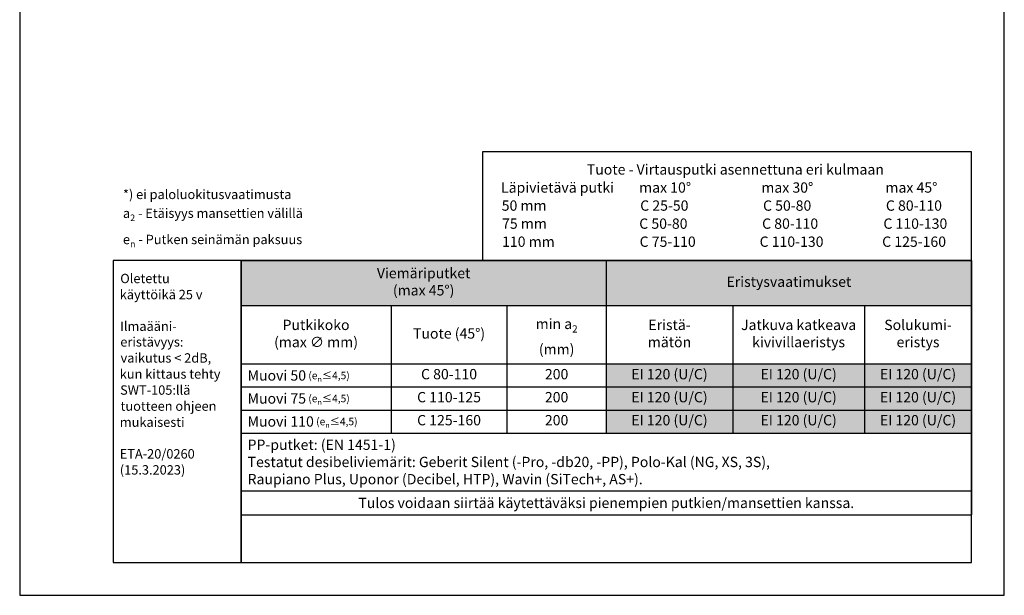
# Model space of a CAD drawing. Units: millimetres. Extents: x -9547 to 2595, y -12029 to -5711.
# Drawn here: x -3902 to -2852, y -9629 to -9016 of the extents above; entities that cross this region are included whole.
import ezdxf

# ---------------------------------------------------------------- set-up
doc = ezdxf.new("R2010")
doc.units = ezdxf.units.MM
doc.header["$LTSCALE"] = 5
doc.header["$MEASUREMENT"] = 0
doc.layers.add('Sewatek', color=7, linetype='Continuous')
doc.styles.add('_Taulukon data', font='verdana.ttf', dxfattribs={"height": 11})
doc.styles.add('_Taulukon header', font='verdana.ttf', dxfattribs={"height": 11})
doc.styles.add('_Taulukon title', font='verdana.ttf', dxfattribs={"height": 11})
doc.styles.add('_Teksti 10', font='verdana.ttf', dxfattribs={"height": 10})
doc.styles.add('_Teksti 12', font='verdana.ttf', dxfattribs={"height": 12})
doc.styles.add('_Teksti leaderit', font='verdana.ttf', dxfattribs={"height": 11})
doc.styles.add('MtXpl_Verb Light6', font='txt', dxfattribs={"height": 0.2})
doc.styles.add('MtXpl_Verb Light7', font='txt', dxfattribs={"height": 0.2})

msp = doc.modelspace()

# ---------------------------------------------------------------- linework, layer by layer
at = {"layer": 'Sewatek'}
for p, q in [((-3901.98351, -8144.44101), (-3901.98351, -9629.44101)), ((-2851.98351, -9629.44101), (-2851.98351, -8144.44101)), ((-3408.33523, -9156.69588), (-3408.33598, -9272.3517)), ((-2886.96935, -9156.69588), (-3408.33523, -9156.69588)), ((-2886.9701, -9272.3517), (-2886.96935, -9156.69588)), ((-3408.33598, -9272.3517), (-2886.9701, -9272.3517)), ((-3901.98351, -9629.44101), (-2851.98351, -9629.44101))]:
    msp.add_line(p, q, dxfattribs=at)
at = {"layer": 'Sewatek', "ltscale": 10}
for p, q in [((-3665.95454, -9272.35167), (-3802.33667, -9272.35167)), ((-3802.33667, -9272.35167), (-3802.33667, -9594.44101)), ((-3665.95454, -9594.44101), (-3665.95454, -9272.35167)), ((-2886.97009, -9272.35223), (-3665.95454, -9272.35223)), ((-3665.95454, -9272.35223), (-3665.95454, -9594.44101)), ((-2886.97009, -9594.44101), (-2886.97009, -9272.35223)), ((-3802.33667, -9594.44101), (-3665.95454, -9594.44101)), ((-3665.95454, -9594.44101), (-2886.97009, -9594.44101))]:
    msp.add_line(p, q, dxfattribs=at)
at = {"layer": 'Sewatek', "color": 0, "lineweight": -2}
for p, q in [((-3665.95454, -9272.35167), (-2886.9701, -9272.35167)), ((-3665.95454, -9272.35167), (-3665.95454, -9543.69534)), ((-3276.46232, -9272.35167), (-3276.46232, -9456.38267)), ((-2886.9701, -9272.35167), (-2886.9701, -9431.84067)), ((-3665.95454, -9320.558), (-2886.9701, -9320.558)), ((-3505.91053, -9320.558), (-3505.91053, -9456.38267)), ((-3382.31781, -9320.558), (-3382.31781, -9456.38267)), ((-3141.62734, -9320.558), (-3141.62734, -9431.84067)), ((-3001.02394, -9320.558), (-3001.02394, -9431.84067)), ((-3665.95454, -9382.75667), (-2886.9701, -9382.75667)), ((-3665.95454, -9407.29867), (-2886.9701, -9407.29867)), ((-3665.95454, -9431.84067), (-2886.9701, -9431.84067)), ((-3665.95454, -9456.38267), (-2886.9701, -9456.38267)), ((-2886.9701, -9456.38267), (-2886.9701, -9543.69534)), ((-3665.95454, -9518.08634), (-2886.9701, -9518.08634)), ((-3665.95454, -9543.69534), (-2886.9701, -9543.69534))]:
    msp.add_line(p, q, dxfattribs=at)
at = {"layer": 'Sewatek', "lineweight": -2}
for p, q in [((-3141.62734, -9431.84067), (-3141.62734, -9456.38267)), ((-3001.02394, -9431.84067), (-3001.02394, -9456.38267)), ((-2886.9701, -9431.84067), (-2886.9701, -9456.38267))]:
    msp.add_line(p, q, dxfattribs=at)
at = {"layer": 'Sewatek', "color": 254, "true_color": 0xdddddd}
for points in [[(-3665.95454, -9272.35167), (-3276.46232, -9272.35167), (-3665.95454, -9320.558), (-3276.46232, -9320.558)], [(-3276.46232, -9272.35167), (-2886.9701, -9272.35167), (-3276.46232, -9320.558), (-2886.9701, -9320.558)]]:
    msp.add_solid(points, dxfattribs=at)
at = {"layer": 'Sewatek', "color": 254, "true_color": 0xddb3d4}
for points in [[(-3276.46232, -9382.75667), (-3141.62734, -9382.75667), (-3276.46232, -9407.29867), (-3141.62734, -9407.29867)], [(-3141.62734, -9382.75667), (-3001.02394, -9382.75667), (-3141.62734, -9407.29867), (-3001.02394, -9407.29867)], [(-3001.02394, -9382.75667), (-2886.9701, -9382.75667), (-3001.02394, -9407.29867), (-2886.9701, -9407.29867)], [(-3276.46232, -9407.29867), (-3141.62734, -9407.29867), (-3276.46232, -9431.84067), (-3141.62734, -9431.84067)], [(-3141.62734, -9407.29867), (-3001.02394, -9407.29867), (-3141.62734, -9431.84067), (-3001.02394, -9431.84067)], [(-3001.02394, -9407.29867), (-2886.9701, -9407.29867), (-3001.02394, -9431.84067), (-2886.9701, -9431.84067)], [(-3276.46232, -9431.84067), (-3141.62734, -9431.84067), (-3276.46232, -9456.38267), (-3141.62734, -9456.38267)], [(-3141.62734, -9431.84067), (-3001.02394, -9431.84067), (-3141.62734, -9456.38267), (-3001.02394, -9456.38267)], [(-3001.02394, -9431.84067), (-2886.9701, -9431.84067), (-3001.02394, -9456.38267), (-2886.9701, -9456.38267)]]:
    msp.add_solid(points, dxfattribs=at)

# ---------------------------------------------------------------- texts
at = {"layer": 'Sewatek'}
for s, height, style, p in [('%%UTuote - Virtausputki asennettuna eri kulmaan', 11, 'MtXpl_Verb Light6', (-3297.17581, -9180.83995)), ('Läpivietävä putki', 11, 'MtXpl_Verb Light7', (-3388.70274, -9200.08995)), ('max 10°', 11, 'MtXpl_Verb Light7', (-3241.42924, -9200.08995)), ('max 30°', 11, 'MtXpl_Verb Light7', (-3111.11774, -9200.08995)), ('max 45°', 11, 'MtXpl_Verb Light7', (-2978.78224, -9200.08995)), ('50 mm', 11, 'MtXpl_Verb Light7', (-3387.93274, -9219.33995)), ('C 25-50', 11, 'MtXpl_Verb Light7', (-3240.25774, -9219.33995)), ('C 50-80', 11, 'MtXpl_Verb Light7', (-3109.28074, -9219.33995)), ('C 80-110', 11, 'MtXpl_Verb Light7', (-2978.25424, -9219.33995)), ('75 mm', 11, 'MtXpl_Verb Light7', (-3387.59174, -9238.58995)), ('C 50-80', 11, 'MtXpl_Verb Light7', (-3241.28074, -9238.58995)), ('C 80-110', 11, 'MtXpl_Verb Light7', (-3110.25424, -9238.58995)), ('C 110-130', 11, 'MtXpl_Verb Light7', (-2980.92174, -9238.58995)), ('110 mm', 11, 'MtXpl_Verb Light7', (-3387.54774, -9257.83995)), ('C 75-110', 11, 'MtXpl_Verb Light7', (-3240.86274, -9257.83995)), ('C 110-130', 11, 'MtXpl_Verb Light7', (-3112.92174, -9257.83995)), ('C 125-160', 11, 'MtXpl_Verb Light7', (-2982.24174, -9257.83995)), ('Oletettu', 10, '_Teksti leaderit', (-3794.7473, -9296.57701)), ('käyttöikä 25 v', 10, '_Teksti leaderit', (-3795.2773, -9313.69368)), ('Ilmaääni-', 10, '_Teksti leaderit', (-3794.8973, -9347.47701)), ('eristävyys:', 10, '_Teksti leaderit', (-3794.6873, -9364.20368)), ('vaikutus < 2dB,', 10, '_Teksti leaderit', (-3794.3873, -9381.32035)), ('kun kittaus tehty', 10, '_Teksti leaderit', (-3795.2773, -9398.43701)), ('SWT-105:llä', 10, '_Teksti leaderit', (-3794.8773, -9415.55368)), ('tuotteen ohjeen', 10, '_Teksti leaderit', (-3794.3973, -9432.67035)), ('mukaisesti', 10, '_Teksti leaderit', (-3795.2173, -9449.78701)), ('ETA-20/0260', 10, '_Teksti leaderit', (-3795.3173, -9483.57035)), ('(15.3.2023)', 10, '_Teksti leaderit', (-3795.1973, -9500.68701))]:
    msp.add_text(s, height=height, dxfattribs=dict(at, style=style)).set_placement(p)
for s, insert, char_height, width, attachment_point, style in [('\\A1;\\pxql;*) ei paloluokitusvaatimusta\\P\\pq*;a{\\H0.7x;\\S^ 2;} - Etäisyys mansettien välillä\\Pe{\\H0.7x;\\S^ n;} - Putken seinämän paksuus', (-3791.8663, -9258.37656), 10, 474.9023779, 7, '_Teksti 10'), ('Viemäriputket \\P(max 45%%D)', (-3471.20843, -9296.45484), 11, 375.4922198, 5, '_Taulukon title'), ('Tuote (45%%D)', (-3444.11417, -9351.65734), 11, 109.5927206, 5, '_Taulukon header'), ('EI 120 (U/C)', (-3209.04483, -9395.02767), 11, 120.8349741, 5, '_Taulukon data'), ('EI 120 (U/C)', (-3071.32564, -9395.02767), 11, 126.6033985, 5, '_Taulukon data'), ('EI 120 (U/C)', (-2943.99702, -9395.02767), 11, 100.0538473, 5, '_Taulukon data'), ('\\A1;Muovi 50{\\H0.7273x; (e{\\H0.7x;\\S^ n;}≤4,5)}', (-3658.95454, -9395.02767), 11, 146.0440028, 4, '_Teksti 12'), ('200', (-3329.39006, -9395.02767), 11, 91.8554964, 5, '_Taulukon data'), ('\\A1;Muovi 75{\\H0.7273x; (e{\\H0.7x;\\S^ n;}≤4,5)}', (-3658.95454, -9419.56967), 11, 146.0440028, 4, '_Teksti 12'), ('200', (-3329.39006, -9419.56967), 11, 91.8554964, 5, '_Taulukon data'), ('EI 120 (U/C)', (-3209.04483, -9419.56967), 11, 120.8349741, 5, '_Taulukon data'), ('EI 120 (U/C)', (-3071.32564, -9419.56967), 11, 126.6033985, 5, '_Taulukon data'), ('EI 120 (U/C)', (-2943.99702, -9419.56967), 11, 100.0538473, 5, '_Taulukon data'), ('\\A1;Muovi 110{\\H0.7273x; (e{\\H0.7x;\\S^ n;}≤4,5)}', (-3658.95454, -9444.11167), 11, 146.0440028, 4, '_Taulukon data'), ('C 125-160', (-3444.11417, -9444.11167), 11, 109.5927206, 5, '_Taulukon data'), ('200', (-3329.39006, -9444.11167), 11, 91.8554964, 5, '_Taulukon data'), ('EI 120 (U/C)', (-3209.04483, -9444.11167), 11, 120.8349741, 5, '_Taulukon data'), ('EI 120 (U/C)', (-3071.32564, -9444.11167), 11, 126.6033985, 5, '_Taulukon data'), ('EI 120 (U/C)', (-2943.99702, -9444.11167), 11, 100.0538473, 5, '_Taulukon data'), ('\\pxql,se1,;{\\fVerdana|b1|i1|c0|p2;PP-putket:\\fVerdana|b0|i1|c0|p2; (EN 1451-1)\\P\\pxq*,s*,;\\fVerdana|b1|i1|c0|p2;Testatut desibeliviemärit:\\fVerdana|b0|i1|c0|p2; Geberit Silent (-Pro, -db20, -PP), Polo-Kal (NG, XS, 3S), \\PRaupiano Plus, Uponor (Decibel, HTP), Wavin (SiTech+, AS+).}', (-3658.95454, -9487.2345), 11, 764.9844397, 4, '_Taulukon data'), ('{\\fVerdana|b0|i1|c0|p2;Tulos voidaan siirtää käytettäväksi pienempien putkien/mansettien kanssa.}', (-3276.46232, -9530.89084), 11, 764.9844397, 5, '_Taulukon data')]:
    msp.add_mtext(s, dxfattribs=dict(at, insert=insert, char_height=char_height, width=width, attachment_point=attachment_point, style=style))
at = {"layer": 'Sewatek', "color": 0, "char_height": 11, "attachment_point": 5}
for s, insert, width, style in [('Eristysvaatimukset', (-3081.71621, -9296.45484), 375.4922198, '_Taulukon title'), ('\\A1;min a{\\H0.7x;\\S^ 2;} \\P(mm)', (-3329.39006, -9351.65734), 91.8554964, '_Taulukon header'), ('Putkikoko \\P(max ∅ mm)', (-3585.93253, -9351.65734), 146.0440028, '_Taulukon header'), ('Eristä-\\Pmätön', (-3209.04483, -9351.65734), 120.8349741, '_Taulukon header'), ('Jatkuva katkeava kivivillaeristys', (-3071.32564, -9351.65734), 126.6033985, '_Taulukon header'), ('Solukumi-\\Peristys', (-2943.99702, -9351.65734), 100.0538473, '_Taulukon header'), ('C 80-110', (-3444.11417, -9395.02767), 109.5927206, '_Taulukon data'), ('C 110-125', (-3444.11417, -9419.56967), 109.5927206, '_Taulukon data')]:
    msp.add_mtext(s, dxfattribs=dict(at, insert=insert, width=width, style=style))

doc.saveas('drawing.dxf')
